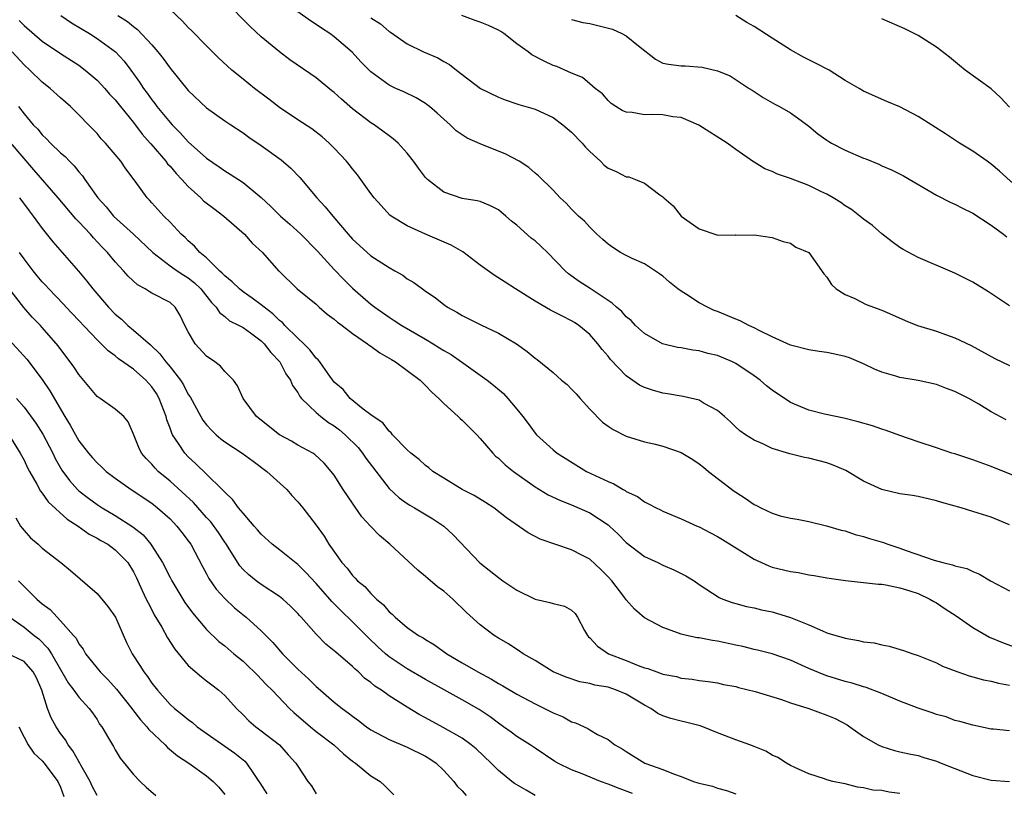
# Model space of a CAD drawing. Units: inches. Extents: x 2559000 to 2562000, y 1548000 to 1551000.
# Drawn here: x 2560705 to 2560812, y 1548656 to 1548741 of the extents above; entities that cross this region are included whole.
import ezdxf

# ---------------------------------------------------------------- set-up
doc = ezdxf.new("R2010")
doc.units = ezdxf.units.IN
doc.header["$MEASUREMENT"] = 0
doc.layers.add('LD25591548_2ft', color=73, linetype='Continuous')

msp = doc.modelspace()

# ---------------------------------------------------------------- linework, layer by layer
at = {"layer": 'LD25591548_2ft'}
for points, elevation in [([(2560813.45, 1548690.55), (2560811, 1548691.52), (2560809, 1548692.27), (2560807, 1548692.91), (2560806.69, 1548693), (2560805, 1548693.58), (2560803, 1548694.22), (2560801, 1548694.92), (2560799.49, 1548695.49), (2560799, 1548695.63), (2560797.98, 1548695.98), (2560796.43, 1548696.43), (2560794.84, 1548696.84), (2560793.98, 1548697), (2560792.71, 1548697.28), (2560791, 1548697.71), (2560789, 1548698.55), (2560787, 1548699.89), (2560786.38, 1548700.38), (2560785.66, 1548701), (2560785, 1548701.48), (2560783, 1548702.83), (2560782.64, 1548703), (2560781, 1548703.69), (2560779.93, 1548703.93), (2560779, 1548704.2), (2560778.28, 1548704.28), (2560777, 1548704.53), (2560776.6, 1548704.6), (2560774.98, 1548705), (2560773, 1548706.12), (2560772.03, 1548707), (2560771.53, 1548707.53), (2560771, 1548707.95), (2560770.52, 1548708.52), (2560769.94, 1548709), (2560769.46, 1548709.46), (2560769, 1548709.74), (2560767.05, 1548711.05), (2560765.83, 1548711.83), (2560764.66, 1548712.66), (2560764.29, 1548713), (2560762.36, 1548715), (2560761.67, 1548715.67), (2560761, 1548716.29), (2560760.59, 1548716.59), (2560759, 1548718), (2560758.43, 1548718.43), (2560757.82, 1548719), (2560757, 1548719.67), (2560756.11, 1548720.11), (2560755, 1548720.58), (2560754.67, 1548720.67), (2560753, 1548720.93), (2560751, 1548721.62), (2560749.22, 1548723), (2560749, 1548723.24), (2560748.24, 1548724.24), (2560747.7, 1548725), (2560747, 1548725.91), (2560746.02, 1548727), (2560745.47, 1548727.47), (2560745, 1548727.79), (2560744.32, 1548728.32), (2560743.37, 1548729), (2560743, 1548729.23), (2560741, 1548730.77), (2560739.8, 1548731.8), (2560739, 1548732.53), (2560738.73, 1548732.73), (2560737, 1548734.15), (2560734.14, 1548736.14), (2560732.99, 1548736.99), (2560731, 1548738.65), (2560729.77, 1548739.77), (2560727, 1548742.6)], 7098), ([(2560709.03, 1548741), (2560710.19, 1548740.19), (2560712.16, 1548739), (2560713, 1548738.47), (2560715.01, 1548737), (2560715.97, 1548735.97), (2560716.72, 1548735), (2560717.67, 1548733.67), (2560718.11, 1548733), (2560718.49, 1548732.49), (2560719, 1548731.76), (2560719.34, 1548731.34), (2560719.57, 1548731), (2560721, 1548729.25), (2560721.23, 1548729), (2560722.12, 1548728.12), (2560723, 1548727.15), (2560725, 1548725.35), (2560726.39, 1548724.39), (2560727, 1548723.95), (2560727.6, 1548723.6), (2560729, 1548722.69), (2560731, 1548721.02), (2560732.06, 1548720.06), (2560733.12, 1548719), (2560734.12, 1548718.12), (2560735.33, 1548717), (2560737.15, 1548715.15), (2560739, 1548713.12), (2560740.04, 1548712.04), (2560741, 1548711.08), (2560743, 1548709.34), (2560743.44, 1548709), (2560745, 1548707.91), (2560745.56, 1548707.56), (2560746.39, 1548707), (2560749, 1548705.5), (2560749.84, 1548705), (2560750.55, 1548704.55), (2560751, 1548704.26), (2560751.8, 1548703.8), (2560752.96, 1548703), (2560755, 1548701.55), (2560755.75, 1548701), (2560756.45, 1548700.45), (2560757.53, 1548699.53), (2560758.04, 1548699), (2560759, 1548697.81), (2560759.67, 1548697), (2560760.25, 1548696.25), (2560761, 1548695.17), (2560761.15, 1548695), (2560763, 1548693.37), (2560763.44, 1548693), (2560766.66, 1548691), (2560769, 1548689.87), (2560769.63, 1548689.63), (2560770.67, 1548689), (2560770.89, 1548688.89), (2560771, 1548688.8), (2560772.25, 1548688.25), (2560773, 1548687.64), (2560773.45, 1548687.45), (2560774.28, 1548687), (2560774.77, 1548686.77), (2560775, 1548686.64), (2560777, 1548685.81), (2560778.76, 1548685), (2560779, 1548684.9), (2560780.24, 1548684.24), (2560781, 1548683.87), (2560781.53, 1548683.53), (2560783.97, 1548682.03), (2560785, 1548681.38), (2560786.63, 1548680.63), (2560787, 1548680.51), (2560789, 1548680.02), (2560789.89, 1548679.89), (2560791, 1548679.66), (2560791.58, 1548679.58), (2560793, 1548679.31), (2560795.02, 1548679.02), (2560798.64, 1548678.64), (2560799, 1548678.62), (2560799.43, 1548678.57), (2560801, 1548678.24), (2560802.09, 1548677.91), (2560803, 1548677.59), (2560804.26, 1548677), (2560804.71, 1548676.71), (2560805, 1548676.57), (2560805.94, 1548675.94), (2560807.15, 1548675.15), (2560809, 1548673.87), (2560810.82, 1548672.82), (2560812.22, 1548672.22), (2560813.69, 1548671.69)], 7104), ([(2560715.27, 1548741), (2560716.34, 1548740.34), (2560717, 1548739.78), (2560717.45, 1548739.45), (2560719, 1548737.76), (2560719.67, 1548737), (2560720.26, 1548736.26), (2560721, 1548735.21), (2560723, 1548732.76), (2560725, 1548730.86), (2560727, 1548729.44), (2560727.65, 1548729), (2560729, 1548728.11), (2560729.64, 1548727.64), (2560731, 1548726.73), (2560733.18, 1548725.18), (2560734.24, 1548724.24), (2560735.21, 1548723.21), (2560737.1, 1548721), (2560738.02, 1548720.02), (2560738.83, 1548719), (2560740.53, 1548717), (2560741, 1548716.48), (2560741.75, 1548715.75), (2560743, 1548714.65), (2560745, 1548713.34), (2560745.64, 1548713), (2560746.5, 1548712.5), (2560747, 1548712.11), (2560747.72, 1548711.72), (2560748.66, 1548711), (2560749, 1548710.76), (2560750.07, 1548710.07), (2560751, 1548709.31), (2560751.42, 1548709), (2560752.45, 1548708.45), (2560753, 1548708.1), (2560755.06, 1548707.06), (2560757, 1548706.15), (2560758.98, 1548704.98), (2560760.15, 1548704.15), (2560761, 1548703.43), (2560761.25, 1548703.25), (2560763, 1548701.84), (2560763.92, 1548701), (2560764.51, 1548700.51), (2560765, 1548700.03), (2560765.51, 1548699.51), (2560765.94, 1548699), (2560767, 1548697.82), (2560768.41, 1548696.41), (2560769, 1548695.94), (2560769.58, 1548695.58), (2560771, 1548694.86), (2560773, 1548694.25), (2560774.01, 1548694.01), (2560775, 1548693.75), (2560777, 1548693.07), (2560778.29, 1548692.29), (2560779, 1548691.84), (2560779.45, 1548691.45), (2560780.02, 1548691), (2560782.84, 1548688.84), (2560783, 1548688.71), (2560784.05, 1548688.05), (2560785, 1548687.36), (2560785.26, 1548687.26), (2560785.74, 1548687), (2560787, 1548686.4), (2560787.86, 1548686.14), (2560789, 1548685.86), (2560789.74, 1548685.74), (2560791, 1548685.5), (2560792.96, 1548685.04), (2560794.56, 1548684.56), (2560795, 1548684.47), (2560796.09, 1548684.09), (2560797, 1548683.87), (2560797.65, 1548683.65), (2560799.19, 1548683.19), (2560799.65, 1548683), (2560801, 1548682.57), (2560801.68, 1548682.32), (2560804.74, 1548681.26), (2560805.71, 1548681), (2560806.76, 1548680.76), (2560807, 1548680.65), (2560808.33, 1548680.33), (2560809, 1548680), (2560809.72, 1548679.72), (2560810.93, 1548679), (2560813, 1548677.88)], 7102), ([(2560813, 1548685.15), (2560811, 1548685.96), (2560809.57, 1548686.43), (2560809, 1548686.59), (2560807.69, 1548687), (2560805.59, 1548687.59), (2560805, 1548687.78), (2560803, 1548688.24), (2560802.36, 1548688.36), (2560801, 1548688.54), (2560799, 1548689), (2560797, 1548689.94), (2560795.08, 1548691.08), (2560793.69, 1548691.69), (2560793, 1548691.93), (2560791, 1548692.45), (2560790.52, 1548692.52), (2560788.93, 1548692.93), (2560787, 1548693.52), (2560785.98, 1548694.02), (2560785, 1548694.41), (2560784.08, 1548695), (2560783.44, 1548695.44), (2560783, 1548695.84), (2560782.42, 1548696.42), (2560781.78, 1548697), (2560781, 1548697.67), (2560779.55, 1548698.45), (2560779, 1548698.79), (2560777.22, 1548699.22), (2560777, 1548699.24), (2560775.51, 1548699.51), (2560775, 1548699.58), (2560773.89, 1548699.89), (2560773, 1548700.2), (2560772.45, 1548700.45), (2560771, 1548701.49), (2560769.28, 1548703.28), (2560769, 1548703.64), (2560768.35, 1548704.35), (2560767.89, 1548705), (2560767, 1548705.99), (2560765.81, 1548707), (2560765.33, 1548707.33), (2560765, 1548707.52), (2560764, 1548708), (2560763, 1548708.53), (2560762.68, 1548708.68), (2560761, 1548709.68), (2560758.86, 1548711), (2560757.74, 1548711.74), (2560756.51, 1548712.51), (2560755, 1548713.62), (2560753.08, 1548715.08), (2560751.8, 1548715.8), (2560749, 1548717), (2560747, 1548717.91), (2560745.24, 1548719), (2560745.1, 1548719.1), (2560744.14, 1548720.14), (2560743.37, 1548721), (2560743, 1548721.48), (2560741.53, 1548723.53), (2560741, 1548724.17), (2560740.65, 1548724.65), (2560740.35, 1548725), (2560739, 1548726.45), (2560738.44, 1548727), (2560737.67, 1548727.67), (2560736.55, 1548728.55), (2560735, 1548729.56), (2560733, 1548730.91), (2560731.83, 1548731.83), (2560730.26, 1548733), (2560729, 1548734), (2560727.79, 1548735), (2560726.33, 1548736.33), (2560725, 1548737.66), (2560723.35, 1548739.35), (2560723, 1548739.68), (2560722.37, 1548740.37), (2560721, 1548741.66)], 7100), ([(2560812.65, 1548696.65), (2560811, 1548697.52), (2560809.65, 1548698.35), (2560808.54, 1548699), (2560807.51, 1548699.51), (2560807, 1548699.77), (2560806.1, 1548700.1), (2560805, 1548700.52), (2560803, 1548700.96), (2560801, 1548701.3), (2560800.56, 1548701.44), (2560799, 1548701.87), (2560798.2, 1548702.2), (2560797, 1548702.78), (2560796.5, 1548703), (2560795.45, 1548703.45), (2560795, 1548703.6), (2560793.86, 1548703.86), (2560793, 1548704.03), (2560792.14, 1548704.14), (2560791, 1548704.32), (2560789, 1548704.83), (2560787, 1548705.74), (2560785.56, 1548706.44), (2560785, 1548706.75), (2560784.45, 1548707), (2560783.5, 1548707.5), (2560783, 1548707.68), (2560781, 1548708.53), (2560780.65, 1548708.65), (2560779.92, 1548709), (2560779, 1548709.49), (2560777.62, 1548710.38), (2560777, 1548710.75), (2560776.66, 1548711), (2560775.74, 1548711.74), (2560775, 1548712.4), (2560774.66, 1548712.66), (2560773, 1548713.75), (2560771.65, 1548714.35), (2560771, 1548714.66), (2560770.38, 1548715), (2560769.54, 1548715.54), (2560769, 1548715.9), (2560768.43, 1548716.43), (2560767.79, 1548717), (2560767, 1548717.76), (2560766.42, 1548718.42), (2560765.77, 1548719), (2560765, 1548719.77), (2560764.41, 1548720.41), (2560763.75, 1548721), (2560763, 1548721.82), (2560761.39, 1548723.39), (2560761, 1548723.71), (2560760.33, 1548724.33), (2560759.25, 1548725), (2560757.8, 1548725.8), (2560755, 1548726.91), (2560753.55, 1548727.55), (2560753, 1548727.92), (2560752.36, 1548728.36), (2560751.72, 1548729), (2560751, 1548729.61), (2560750.27, 1548730.27), (2560749.43, 1548731), (2560749.19, 1548731.19), (2560749, 1548731.33), (2560747.96, 1548731.96), (2560746.62, 1548732.62), (2560745.76, 1548733), (2560745, 1548733.36), (2560743, 1548734.83), (2560741.92, 1548735.92), (2560740.97, 1548736.97), (2560739, 1548738.66), (2560738.53, 1548739), (2560737.59, 1548739.59), (2560737, 1548740.01), (2560736.39, 1548740.39), (2560735, 1548741.39)], 7096), ([(2560813, 1548709.15), (2560810.69, 1548710.69), (2560809, 1548711.73), (2560807, 1548712.74), (2560803, 1548714.46), (2560801.34, 1548715.34), (2560801, 1548715.56), (2560800.16, 1548716.16), (2560799, 1548717.04), (2560797.97, 1548717.97), (2560797, 1548718.66), (2560796.6, 1548719), (2560795.7, 1548719.7), (2560795, 1548720.12), (2560794.5, 1548720.5), (2560793.67, 1548721), (2560793, 1548721.38), (2560792.31, 1548721.7), (2560791, 1548722.33), (2560789, 1548723.1), (2560787.59, 1548723.59), (2560787, 1548723.9), (2560786.17, 1548724.17), (2560785, 1548724.9), (2560784.93, 1548724.93), (2560783, 1548726.29), (2560782.59, 1548726.59), (2560782.07, 1548727), (2560778.95, 1548728.95), (2560777, 1548729.79), (2560776.11, 1548729.88), (2560775, 1548730.09), (2560773.88, 1548730.12), (2560773, 1548730.1), (2560771.65, 1548730.35), (2560771, 1548730.38), (2560770.57, 1548730.57), (2560769.86, 1548731), (2560769.35, 1548731.35), (2560769, 1548731.67), (2560768.39, 1548732.39), (2560767.59, 1548733), (2560767, 1548733.49), (2560766.2, 1548734.2), (2560765, 1548734.67), (2560763.4, 1548735.4), (2560763, 1548735.51), (2560761.99, 1548735.99), (2560760.67, 1548736.67), (2560760.25, 1548737), (2560759, 1548737.9), (2560757.6, 1548739), (2560757.24, 1548739.24), (2560757, 1548739.38), (2560755.89, 1548739.89), (2560755, 1548740.25), (2560754.44, 1548740.44), (2560752.99, 1548740.99)], 7092), ([(2560815, 1548721.11), (2560811.92, 1548723.92), (2560811, 1548724.69), (2560810.54, 1548725), (2560809, 1548726.11), (2560807.52, 1548727), (2560806, 1548728), (2560803, 1548729.9), (2560801, 1548730.96), (2560799.57, 1548731.57), (2560797, 1548732.7), (2560796.53, 1548733), (2560795, 1548733.88), (2560793.22, 1548735), (2560791.75, 1548735.75), (2560790.41, 1548736.41), (2560789, 1548737.24), (2560787, 1548738.5), (2560785, 1548739.78), (2560784.21, 1548740.21), (2560783, 1548740.99)], 7088), ([(2560704.47, 1548740.46), (2560705, 1548739.9), (2560707, 1548738.19), (2560709, 1548736.83), (2560711, 1548735.53), (2560711.71, 1548735), (2560713, 1548733.91), (2560713.85, 1548733), (2560714.38, 1548732.38), (2560715, 1548731.73), (2560715.56, 1548731), (2560717, 1548729.24), (2560717.96, 1548727.96), (2560718.83, 1548727), (2560718.9, 1548726.9), (2560720.55, 1548725), (2560720.73, 1548724.73), (2560721, 1548724.46), (2560721.66, 1548723.66), (2560722.3, 1548723), (2560723, 1548722.24), (2560724.38, 1548721), (2560724.68, 1548720.68), (2560725.81, 1548719.81), (2560726.91, 1548719), (2560729.17, 1548717), (2560730.01, 1548716.01), (2560731.14, 1548715), (2560732.88, 1548713), (2560732.95, 1548712.95), (2560734.94, 1548711), (2560737, 1548709.32), (2560737.35, 1548709), (2560738.24, 1548708.24), (2560739, 1548707.69), (2560739.35, 1548707.35), (2560739.85, 1548707), (2560741, 1548706.13), (2560742.65, 1548705), (2560742.83, 1548704.83), (2560743, 1548704.74), (2560743.98, 1548703.98), (2560745, 1548703.43), (2560745.26, 1548703.26), (2560745.71, 1548703), (2560747, 1548702.06), (2560748.4, 1548701), (2560748.69, 1548700.69), (2560749, 1548700.41), (2560749.68, 1548699.68), (2560750.46, 1548699), (2560751, 1548698.44), (2560752.58, 1548697), (2560752.79, 1548696.79), (2560753, 1548696.61), (2560754.64, 1548695), (2560755, 1548694.62), (2560756.36, 1548693), (2560756.68, 1548692.68), (2560757, 1548692.45), (2560757.73, 1548691.73), (2560758.65, 1548691), (2560761, 1548689.31), (2560762.44, 1548688.44), (2560763.8, 1548687.8), (2560765, 1548687.33), (2560767, 1548686.46), (2560769, 1548685.15), (2560769.17, 1548685), (2560770.1, 1548684.1), (2560771, 1548683.18), (2560773, 1548681.66), (2560774.46, 1548681), (2560775, 1548680.73), (2560776.2, 1548680.2), (2560777.54, 1548679.54), (2560778.44, 1548679), (2560779, 1548678.6), (2560781.17, 1548677.17), (2560781.59, 1548677), (2560782.62, 1548676.62), (2560783, 1548676.51), (2560784.19, 1548676.19), (2560785, 1548676.04), (2560785.82, 1548675.82), (2560787, 1548675.59), (2560789, 1548674.98), (2560791, 1548674.18), (2560792.49, 1548673.51), (2560793, 1548673.31), (2560793.96, 1548673), (2560794.77, 1548672.77), (2560795, 1548672.69), (2560796.46, 1548672.46), (2560797, 1548672.32), (2560798.17, 1548672.18), (2560799, 1548671.96), (2560799.82, 1548671.82), (2560801.37, 1548671.37), (2560802.4, 1548671), (2560803, 1548670.81), (2560805, 1548669.99), (2560805.65, 1548669.65), (2560807.34, 1548669), (2560808.57, 1548668.57), (2560809, 1548668.48), (2560810.14, 1548668.14), (2560811, 1548667.98), (2560811.78, 1548667.78), (2560813, 1548667.55)], 7106), ([(2560743, 1548740.74), (2560744.06, 1548740.06), (2560745, 1548739.24), (2560745.15, 1548739.15), (2560747, 1548737.9), (2560748.79, 1548737), (2560750.35, 1548736.35), (2560751, 1548735.93), (2560751.63, 1548735.63), (2560752.39, 1548735), (2560755.02, 1548733), (2560757, 1548732.04), (2560757.73, 1548731.73), (2560759, 1548731.32), (2560759.23, 1548731.23), (2560761, 1548730.71), (2560763, 1548729.81), (2560764.06, 1548729), (2560765, 1548728.21), (2560766.16, 1548727), (2560766.55, 1548726.55), (2560767, 1548726.07), (2560768.17, 1548725), (2560768.59, 1548724.59), (2560769, 1548724.26), (2560769.88, 1548723.88), (2560771, 1548723.31), (2560771.28, 1548723.28), (2560772.01, 1548723), (2560773, 1548722.59), (2560774.67, 1548721.33), (2560775, 1548721.11), (2560775.11, 1548721), (2560776.13, 1548720.13), (2560777.02, 1548719), (2560779, 1548717.6), (2560780.94, 1548716.94), (2560781, 1548716.91), (2560782.92, 1548716.92), (2560783, 1548716.89), (2560785, 1548716.95), (2560787, 1548716.65), (2560788.19, 1548716.19), (2560789, 1548716.01), (2560789.58, 1548715.58), (2560791, 1548715), (2560792.66, 1548712.66), (2560793, 1548712.31), (2560793.48, 1548711.48), (2560794.02, 1548711), (2560795, 1548710.41), (2560796.04, 1548709.96), (2560797.31, 1548709.31), (2560799, 1548708.66), (2560800.17, 1548708.17), (2560801.55, 1548707.55), (2560802.91, 1548707), (2560805, 1548706.36), (2560806, 1548706), (2560807, 1548705.66), (2560808.79, 1548704.79), (2560811.39, 1548703.39), (2560813, 1548702.62)], 7094), ([(2560765, 1548740.56), (2560766.24, 1548740.24), (2560767, 1548740.1), (2560769.48, 1548739.48), (2560770.52, 1548739), (2560771, 1548738.76), (2560772.33, 1548737.67), (2560774.2, 1548736.2), (2560775, 1548735.78), (2560775.64, 1548735.64), (2560777, 1548735.47), (2560777.46, 1548735.46), (2560779.33, 1548735.33), (2560781, 1548734.94), (2560782.38, 1548734.38), (2560784.46, 1548733), (2560784.8, 1548732.8), (2560786.01, 1548732.01), (2560787.27, 1548731.27), (2560787.81, 1548731), (2560789, 1548730.3), (2560789.77, 1548729.77), (2560791, 1548728.87), (2560792, 1548728), (2560793, 1548727.33), (2560793.19, 1548727.19), (2560793.5, 1548727), (2560795, 1548726.23), (2560797, 1548725.35), (2560797.26, 1548725.26), (2560798.67, 1548724.67), (2560799, 1548724.51), (2560800.06, 1548724.06), (2560801.4, 1548723.4), (2560805, 1548721.29), (2560806.51, 1548720.51), (2560807, 1548720.29), (2560807.86, 1548719.86), (2560809, 1548719.32), (2560811, 1548718.01), (2560812.34, 1548717), (2560812.7, 1548716.7)], 7090), ([(2560813, 1548730.92), (2560812, 1548732), (2560811, 1548732.93), (2560808.15, 1548735), (2560807.51, 1548735.51), (2560806.43, 1548736.43), (2560805, 1548737.52), (2560803, 1548738.81), (2560801.54, 1548739.54), (2560799, 1548740.62)], 7086), ([(2560813, 1548662.54), (2560811.26, 1548662.74), (2560811, 1548662.74), (2560809.82, 1548663), (2560809, 1548663.15), (2560807.57, 1548663.57), (2560807, 1548663.69), (2560806.07, 1548664.07), (2560805, 1548664.34), (2560804.53, 1548664.53), (2560803, 1548665.02), (2560801, 1548665.81), (2560799, 1548666.63), (2560797.29, 1548667.29), (2560797, 1548667.37), (2560795.77, 1548667.77), (2560795, 1548667.97), (2560793, 1548668.58), (2560792.68, 1548668.68), (2560791, 1548669.38), (2560789, 1548670.31), (2560787, 1548670.99), (2560785.4, 1548671.4), (2560785, 1548671.47), (2560783.79, 1548671.79), (2560783, 1548671.95), (2560781, 1548672.39), (2560780.45, 1548672.45), (2560779, 1548672.74), (2560778.76, 1548672.76), (2560777.59, 1548673), (2560777, 1548673.14), (2560776.74, 1548673.26), (2560775, 1548673.87), (2560773, 1548674.93), (2560771.89, 1548675.89), (2560771, 1548676.9), (2560770.74, 1548677.26), (2560769.41, 1548679), (2560769, 1548679.45), (2560768.22, 1548680.22), (2560767, 1548681.36), (2560766.21, 1548681.79), (2560765, 1548682.4), (2560761.56, 1548683.56), (2560760.25, 1548684.25), (2560757.89, 1548685.89), (2560756.5, 1548687), (2560755.59, 1548687.59), (2560754.34, 1548688.34), (2560753, 1548689.02), (2560751, 1548690.25), (2560749.81, 1548691), (2560749.38, 1548691.38), (2560749, 1548691.65), (2560748.3, 1548692.3), (2560747.38, 1548693), (2560747, 1548693.36), (2560745.4, 1548695), (2560745.22, 1548695.22), (2560745, 1548695.41), (2560744.33, 1548696.33), (2560743.25, 1548697), (2560743, 1548697.21), (2560742.18, 1548697.82), (2560740.73, 1548699), (2560739.98, 1548699.98), (2560739, 1548700.77), (2560738.32, 1548701.68), (2560737.41, 1548703), (2560737.23, 1548703.23), (2560737, 1548703.42), (2560736.34, 1548704.34), (2560735.67, 1548705), (2560735, 1548705.59), (2560733.59, 1548707), (2560733.31, 1548707.31), (2560733, 1548707.53), (2560732.26, 1548708.26), (2560731.3, 1548709), (2560731, 1548709.25), (2560730.01, 1548710.01), (2560729, 1548710.69), (2560728.6, 1548711), (2560727.8, 1548711.8), (2560727, 1548712.43), (2560726.73, 1548712.73), (2560726.42, 1548713), (2560725, 1548714.41), (2560724.27, 1548715), (2560723.69, 1548715.69), (2560723, 1548716.28), (2560722.65, 1548716.65), (2560722.24, 1548717), (2560721, 1548718.31), (2560720.32, 1548719), (2560719, 1548720.46), (2560718.75, 1548720.75), (2560718.5, 1548721), (2560717.19, 1548722.81), (2560716.17, 1548724.17), (2560715.6, 1548725), (2560715, 1548725.74), (2560713.93, 1548727), (2560713.47, 1548727.47), (2560713, 1548728.04), (2560710.11, 1548731), (2560709, 1548731.97), (2560707.88, 1548733), (2560707, 1548733.67), (2560705.65, 1548735), (2560705, 1548735.59), (2560703.71, 1548737)], 7108), ([(2560704.38, 1548731), (2560705, 1548730.2), (2560706.01, 1548729), (2560706.51, 1548728.51), (2560707, 1548727.9), (2560707.48, 1548727.48), (2560707.9, 1548727), (2560709, 1548725.94), (2560709.51, 1548725.51), (2560709.97, 1548725), (2560710.49, 1548724.49), (2560711, 1548723.84), (2560711.4, 1548723.4), (2560711.66, 1548723), (2560713.08, 1548721), (2560714, 1548720), (2560714.82, 1548719), (2560716.99, 1548717), (2560719.1, 1548715), (2560721, 1548713.55), (2560721.79, 1548713), (2560722.51, 1548712.51), (2560723, 1548712.23), (2560723.69, 1548711.69), (2560724.39, 1548711), (2560725.53, 1548709.53), (2560726.07, 1548709), (2560726.42, 1548708.42), (2560727, 1548707.97), (2560727.52, 1548707.52), (2560728.59, 1548707), (2560729, 1548706.76), (2560729.81, 1548706.19), (2560731, 1548705.32), (2560731.33, 1548705), (2560732.04, 1548704.04), (2560733.04, 1548703), (2560733.71, 1548701.71), (2560734.2, 1548701), (2560734.42, 1548700.42), (2560735, 1548699.63), (2560735.22, 1548699.22), (2560735.4, 1548699), (2560737, 1548697.46), (2560737.53, 1548697), (2560738.36, 1548696.36), (2560739, 1548695.99), (2560739.57, 1548695.57), (2560740.21, 1548695), (2560741.61, 1548693.61), (2560742.11, 1548693), (2560742.46, 1548692.46), (2560745, 1548689.12), (2560746.1, 1548688.1), (2560747, 1548687.47), (2560747.28, 1548687.28), (2560747.79, 1548687), (2560749.79, 1548685.79), (2560751.01, 1548685), (2560752.04, 1548684.04), (2560754.97, 1548680.97), (2560757, 1548679.35), (2560757.49, 1548679), (2560759, 1548677.97), (2560761, 1548676.97), (2560762.63, 1548676.63), (2560763, 1548676.5), (2560764.23, 1548676.23), (2560765, 1548675.76), (2560765.4, 1548675.4), (2560765.67, 1548675), (2560766.44, 1548673.56), (2560766.75, 1548673), (2560766.86, 1548672.86), (2560767, 1548672.75), (2560767.84, 1548671.84), (2560769.06, 1548671), (2560771, 1548670.24), (2560772.29, 1548669.71), (2560773, 1548669.46), (2560773.37, 1548669.37), (2560774.34, 1548669), (2560774.84, 1548668.84), (2560775, 1548668.76), (2560776.49, 1548668.49), (2560777, 1548668.32), (2560778.22, 1548668.22), (2560779, 1548668.08), (2560779.96, 1548667.96), (2560781, 1548667.8), (2560781.64, 1548667.64), (2560783, 1548667.39), (2560783.3, 1548667.3), (2560785.13, 1548666.87), (2560788.03, 1548665.97), (2560789, 1548665.61), (2560791, 1548664.98), (2560793, 1548664.27), (2560793.89, 1548663.89), (2560795.2, 1548663.2), (2560795.52, 1548663), (2560797, 1548661.94), (2560798.61, 1548661), (2560799, 1548660.82), (2560800.4, 1548660.4), (2560801, 1548660.25), (2560802.01, 1548660.01), (2560803, 1548659.84), (2560803.62, 1548659.62), (2560805, 1548659.22), (2560805.51, 1548659), (2560807, 1548658.4), (2560809, 1548657.63), (2560811, 1548657.15), (2560813, 1548656.99)], 7110), ([(2560801, 1548655.67), (2560799.83, 1548655.83), (2560799, 1548655.99), (2560798.04, 1548656.04), (2560797, 1548656.31), (2560796.35, 1548656.35), (2560795, 1548656.73), (2560794.77, 1548656.77), (2560793.65, 1548657), (2560793, 1548657.17), (2560792.72, 1548657.28), (2560791, 1548657.84), (2560789.48, 1548658.52), (2560789, 1548658.76), (2560788.55, 1548659), (2560787.61, 1548659.61), (2560787, 1548659.86), (2560786.31, 1548660.31), (2560785, 1548660.81), (2560784.53, 1548661), (2560783, 1548661.56), (2560781, 1548662.34), (2560779.38, 1548663), (2560779.09, 1548663.09), (2560777.49, 1548663.49), (2560777, 1548663.59), (2560775.89, 1548663.89), (2560775, 1548664.2), (2560774.45, 1548664.45), (2560773.68, 1548665), (2560773, 1548665.36), (2560771, 1548666.55), (2560769.92, 1548667), (2560769, 1548667.32), (2560767.57, 1548667.57), (2560767, 1548667.74), (2560765.93, 1548667.93), (2560764.42, 1548668.42), (2560763, 1548669), (2560761, 1548670.24), (2560759.69, 1548671), (2560759.29, 1548671.29), (2560759, 1548671.45), (2560758.08, 1548672.08), (2560757, 1548672.7), (2560756.53, 1548673), (2560755, 1548674.17), (2560753.51, 1548675.51), (2560751.99, 1548677), (2560751, 1548677.85), (2560750.33, 1548678.33), (2560749.24, 1548679.24), (2560749, 1548679.46), (2560748.15, 1548680.15), (2560745.08, 1548683), (2560743.95, 1548683.95), (2560742.98, 1548684.98), (2560742.03, 1548686.03), (2560741.2, 1548687.2), (2560741, 1548687.51), (2560739.98, 1548689), (2560739, 1548690.57), (2560738.67, 1548691), (2560737.89, 1548691.89), (2560736.86, 1548692.86), (2560736.64, 1548693), (2560735, 1548693.88), (2560734.3, 1548694.3), (2560732.99, 1548695), (2560730.46, 1548697), (2560729.03, 1548699), (2560728.39, 1548700.39), (2560727.94, 1548701), (2560727, 1548701.96), (2560726.53, 1548702.53), (2560725.92, 1548703), (2560725, 1548703.65), (2560723.75, 1548705), (2560723, 1548706.3), (2560722.64, 1548707), (2560722.1, 1548708.1), (2560721.58, 1548709), (2560721, 1548709.52), (2560719, 1548710.55), (2560718.71, 1548710.71), (2560718.28, 1548711), (2560717.44, 1548711.44), (2560716.42, 1548712.42), (2560715.91, 1548713), (2560715, 1548713.97), (2560714.15, 1548715), (2560713.58, 1548715.58), (2560712.61, 1548716.61), (2560712.27, 1548717), (2560711, 1548718.35), (2560710.68, 1548718.68), (2560708.73, 1548721), (2560706.08, 1548724.08), (2560705, 1548725.3), (2560703.31, 1548727.31)], 7112), ([(2560704.51, 1548721), (2560705.56, 1548719.56), (2560706.01, 1548719), (2560707, 1548717.63), (2560708.17, 1548716.17), (2560710.96, 1548712.96), (2560711.87, 1548711.87), (2560712.54, 1548711), (2560714.26, 1548709), (2560715, 1548708.24), (2560715.68, 1548707.68), (2560716.39, 1548707), (2560717, 1548706.49), (2560718.86, 1548704.86), (2560719.9, 1548703.9), (2560720.55, 1548703), (2560721, 1548702.46), (2560722.15, 1548701), (2560722.49, 1548700.49), (2560723, 1548699.44), (2560723.19, 1548699.19), (2560724.37, 1548697), (2560724.61, 1548696.61), (2560725, 1548696.11), (2560725.53, 1548695.53), (2560726.07, 1548695), (2560726.57, 1548694.57), (2560727, 1548694.25), (2560728.89, 1548693), (2560730.1, 1548692.1), (2560731.62, 1548691), (2560733.8, 1548689), (2560734.35, 1548688.35), (2560735, 1548687.66), (2560735.55, 1548687), (2560737, 1548685.09), (2560737.88, 1548683.88), (2560738.41, 1548683), (2560739.82, 1548681), (2560740.4, 1548680.4), (2560741, 1548679.59), (2560741.3, 1548679.3), (2560741.56, 1548679), (2560742.36, 1548678.36), (2560743, 1548677.61), (2560743.62, 1548677), (2560744.38, 1548676.38), (2560745, 1548675.6), (2560745.34, 1548675.34), (2560745.66, 1548675), (2560747, 1548673.87), (2560748.23, 1548673), (2560748.73, 1548672.73), (2560749, 1548672.55), (2560749.98, 1548671.98), (2560751.35, 1548671), (2560753, 1548670.02), (2560754.73, 1548669), (2560756.22, 1548668.22), (2560757, 1548667.75), (2560757.49, 1548667.49), (2560759, 1548666.57), (2560761, 1548665.5), (2560762.05, 1548665), (2560763, 1548664.52), (2560764.07, 1548664.07), (2560765, 1548663.54), (2560765.43, 1548663.43), (2560766.8, 1548662.8), (2560767, 1548662.65), (2560767.85, 1548662.15), (2560769, 1548661.6), (2560769.76, 1548661), (2560770.56, 1548660.56), (2560771, 1548660.27), (2560773.02, 1548659), (2560775, 1548658.3), (2560776.18, 1548657.82), (2560777, 1548657.54), (2560778.37, 1548657), (2560778.86, 1548656.86), (2560779, 1548656.8), (2560780.46, 1548656.46), (2560781, 1548656.26), (2560782, 1548656), (2560783, 1548655.63)], 7114), ([(2560771.68, 1548655.68), (2560770.22, 1548656.22), (2560769, 1548656.7), (2560768.17, 1548657), (2560766.17, 1548657.83), (2560765, 1548658.27), (2560763.51, 1548659), (2560763.19, 1548659.19), (2560761, 1548660.63), (2560760.46, 1548661), (2560759, 1548661.91), (2560758.39, 1548662.39), (2560757.55, 1548663), (2560757, 1548663.37), (2560756.08, 1548664.08), (2560754.88, 1548664.88), (2560753, 1548665.96), (2560751.03, 1548667.03), (2560749, 1548668.17), (2560747, 1548669.35), (2560745, 1548670.67), (2560744.61, 1548671), (2560743.77, 1548671.77), (2560742.75, 1548672.75), (2560741, 1548674.51), (2560739.73, 1548675.73), (2560739, 1548676.49), (2560738.74, 1548676.74), (2560738.52, 1548677), (2560737, 1548678.71), (2560735.9, 1548679.9), (2560735, 1548680.78), (2560733, 1548682.39), (2560732.2, 1548683), (2560731, 1548684.11), (2560730.6, 1548684.6), (2560730.22, 1548685), (2560729, 1548686.4), (2560728.52, 1548687), (2560727.89, 1548687.89), (2560727, 1548688.7), (2560726.87, 1548688.87), (2560726.73, 1548689), (2560725, 1548690.68), (2560723.83, 1548691.83), (2560723, 1548692.59), (2560722.62, 1548693), (2560721.94, 1548694.06), (2560721.29, 1548695), (2560721.19, 1548695.19), (2560721, 1548695.73), (2560720.65, 1548696.65), (2560720.58, 1548697), (2560719.82, 1548699), (2560719.52, 1548699.52), (2560719, 1548700.28), (2560718.35, 1548701), (2560717, 1548702.21), (2560715.35, 1548703.35), (2560715, 1548703.66), (2560714.21, 1548704.21), (2560713.46, 1548705), (2560713, 1548705.43), (2560709.62, 1548709), (2560709.33, 1548709.33), (2560707.72, 1548711), (2560707.38, 1548711.38), (2560707, 1548711.79), (2560706.45, 1548712.45), (2560706, 1548713), (2560705, 1548714.31), (2560704.52, 1548715)], 7116), ([(2560761, 1548655.47), (2560760.02, 1548656.02), (2560758.77, 1548656.77), (2560758.47, 1548657), (2560757, 1548658.21), (2560756.21, 1548659), (2560754.56, 1548660.56), (2560754.02, 1548661), (2560753, 1548661.73), (2560750.92, 1548662.92), (2560749, 1548663.97), (2560748.32, 1548664.32), (2560747, 1548665.14), (2560745, 1548666.4), (2560744.16, 1548667), (2560743.45, 1548667.45), (2560743, 1548667.85), (2560742.33, 1548668.33), (2560741.66, 1548669), (2560741.29, 1548669.29), (2560741, 1548669.6), (2560739.16, 1548671.16), (2560739, 1548671.33), (2560738.06, 1548672.06), (2560737, 1548673.14), (2560735.39, 1548675), (2560735.2, 1548675.2), (2560735, 1548675.43), (2560734.22, 1548676.22), (2560733.35, 1548677), (2560733, 1548677.28), (2560731, 1548678.59), (2560730.44, 1548679), (2560729.64, 1548679.64), (2560729, 1548680.25), (2560728.65, 1548680.65), (2560727.1, 1548683.1), (2560727, 1548683.24), (2560726.3, 1548684.3), (2560725.47, 1548685.47), (2560725, 1548685.95), (2560723.57, 1548687.57), (2560721, 1548689.93), (2560719.7, 1548691), (2560719.36, 1548691.36), (2560719, 1548691.79), (2560718.4, 1548692.4), (2560717.89, 1548693), (2560717.6, 1548693.6), (2560717, 1548695.08), (2560716.42, 1548696.42), (2560715.93, 1548697), (2560715, 1548697.83), (2560713.36, 1548699), (2560713.12, 1548699.12), (2560713, 1548699.22), (2560711, 1548701.62), (2560710.46, 1548702.46), (2560708.76, 1548704.76), (2560707, 1548706.79), (2560706.81, 1548707), (2560705.9, 1548707.9), (2560704.98, 1548708.98), (2560703.22, 1548711.22)], 7118), ([(2560703, 1548705.82), (2560705.29, 1548703.29), (2560707, 1548701.07), (2560707.83, 1548699.83), (2560709.47, 1548697), (2560710.06, 1548696.06), (2560710.63, 1548695), (2560711, 1548694.36), (2560712.06, 1548693), (2560712.49, 1548692.49), (2560713, 1548691.93), (2560713.5, 1548691.5), (2560714.01, 1548691), (2560715, 1548690.25), (2560716.74, 1548689), (2560719, 1548687.5), (2560719.64, 1548687), (2560721, 1548685.78), (2560721.76, 1548685), (2560722.29, 1548684.29), (2560723, 1548683.38), (2560723.27, 1548683), (2560724.56, 1548680.56), (2560725, 1548679.75), (2560725.25, 1548679.25), (2560726.07, 1548678.07), (2560727, 1548677.04), (2560728.05, 1548676.05), (2560729.34, 1548675), (2560731, 1548673.51), (2560732.25, 1548672.25), (2560733.31, 1548671), (2560734.16, 1548670.16), (2560735, 1548669.29), (2560736.21, 1548668.21), (2560737, 1548667.42), (2560737.24, 1548667.24), (2560739, 1548665.7), (2560739.86, 1548665), (2560740.53, 1548664.53), (2560741, 1548664.15), (2560741.67, 1548663.67), (2560742.54, 1548663), (2560743, 1548662.67), (2560745, 1548661.59), (2560747, 1548660.77), (2560749, 1548659.77), (2560749.47, 1548659.47), (2560750.16, 1548659), (2560751, 1548658.18), (2560752.1, 1548657), (2560752.47, 1548656.47), (2560753, 1548655.96), (2560753.44, 1548655.44)], 7120), ([(2560704.19, 1548699), (2560705, 1548698.05), (2560706.28, 1548696.28), (2560707.06, 1548695.06), (2560708.15, 1548693), (2560708.42, 1548692.42), (2560709.14, 1548691.14), (2560709.98, 1548689.98), (2560710.85, 1548689), (2560711, 1548688.86), (2560712.06, 1548688.06), (2560713, 1548687.37), (2560713.58, 1548687), (2560715, 1548686.17), (2560716.92, 1548684.92), (2560718.04, 1548684.04), (2560718.88, 1548683), (2560719, 1548682.83), (2560720.18, 1548681), (2560721, 1548679.37), (2560721.2, 1548679), (2560722.62, 1548676.62), (2560723.47, 1548675.47), (2560725, 1548673.67), (2560726.35, 1548672.35), (2560727, 1548671.85), (2560728, 1548671), (2560729, 1548670.17), (2560729.61, 1548669.61), (2560730.24, 1548669), (2560730.61, 1548668.61), (2560731, 1548668.22), (2560731.59, 1548667.59), (2560732.18, 1548667), (2560734.1, 1548665), (2560734.56, 1548664.56), (2560736.38, 1548663), (2560737, 1548662.49), (2560738.96, 1548661), (2560740.03, 1548660.03), (2560741, 1548659.23), (2560741.33, 1548659), (2560743, 1548657.61), (2560744.04, 1548657), (2560744.53, 1548656.53), (2560745.52, 1548655.52)], 7122), ([(2560703.34, 1548695), (2560704.59, 1548693), (2560705, 1548692.21), (2560705.39, 1548691.39), (2560705.59, 1548691), (2560706.41, 1548689.59), (2560706.82, 1548688.82), (2560707, 1548688.62), (2560707.66, 1548687.66), (2560709.74, 1548685.74), (2560710.92, 1548685), (2560712.13, 1548684.13), (2560713, 1548683.69), (2560713.42, 1548683.42), (2560714.2, 1548683), (2560715, 1548682.4), (2560716.36, 1548681), (2560717, 1548679.97), (2560717.31, 1548679.31), (2560717.49, 1548679), (2560717.93, 1548677.93), (2560718.4, 1548677), (2560718.59, 1548676.59), (2560719, 1548675.83), (2560719.27, 1548675.27), (2560720.09, 1548673.91), (2560720.74, 1548672.74), (2560721.51, 1548671.51), (2560723, 1548669.7), (2560724.45, 1548668.45), (2560725, 1548668.04), (2560725.58, 1548667.58), (2560726.36, 1548667), (2560727, 1548666.41), (2560728.27, 1548665), (2560729, 1548664.3), (2560729.64, 1548663.64), (2560730.4, 1548663), (2560731, 1548662.56), (2560733, 1548661), (2560733.93, 1548659.93), (2560734.8, 1548659), (2560735, 1548658.66), (2560736.11, 1548657), (2560736.51, 1548656.51), (2560737, 1548655.65)], 7124), ([(2560704.1, 1548685.9), (2560704.62, 1548685), (2560704.78, 1548684.78), (2560705, 1548684.5), (2560705.71, 1548683.71), (2560706.54, 1548683), (2560707, 1548682.58), (2560709.05, 1548681), (2560710.11, 1548680.11), (2560713, 1548677.62), (2560714.19, 1548676.19), (2560715.01, 1548675), (2560716.23, 1548672.23), (2560716.84, 1548671), (2560717.7, 1548669.7), (2560718.12, 1548669), (2560718.52, 1548668.52), (2560719, 1548667.79), (2560719.62, 1548667), (2560721, 1548665.45), (2560721.48, 1548665), (2560722.33, 1548664.33), (2560723, 1548663.78), (2560723.46, 1548663.46), (2560723.99, 1548663), (2560728.1, 1548660.1), (2560729, 1548659.36), (2560729.21, 1548659.21), (2560729.39, 1548659), (2560730.15, 1548657.85), (2560730.75, 1548657), (2560730.84, 1548656.84), (2560731.62, 1548655.62)], 7126), ([(2560704.38, 1548679), (2560705, 1548678.36), (2560706.41, 1548677), (2560707, 1548676.48), (2560707.85, 1548675.85), (2560708.62, 1548675), (2560709, 1548674.61), (2560710.43, 1548673), (2560710.7, 1548672.7), (2560711, 1548672.1), (2560711.5, 1548671.5), (2560711.75, 1548671), (2560713.36, 1548669), (2560714.18, 1548668.18), (2560715.13, 1548667.13), (2560716.81, 1548665), (2560716.88, 1548664.88), (2560717.75, 1548663.75), (2560718.45, 1548663), (2560718.68, 1548662.68), (2560720.48, 1548661), (2560720.72, 1548660.72), (2560721.81, 1548659.81), (2560723.05, 1548659), (2560725, 1548657.6), (2560725.74, 1548657), (2560726.36, 1548656.36), (2560727, 1548655.55)], 7128), ([(2560703.45, 1548675), (2560705, 1548673.9), (2560706.11, 1548673), (2560706.62, 1548672.62), (2560707.62, 1548671.62), (2560708, 1548671), (2560709.82, 1548667.82), (2560710.47, 1548667), (2560711, 1548666.23), (2560712.15, 1548665), (2560712.51, 1548664.51), (2560713, 1548663.78), (2560713.29, 1548663.29), (2560713.52, 1548663), (2560714.27, 1548661.73), (2560714.68, 1548661), (2560714.81, 1548660.81), (2560715, 1548660.45), (2560715.55, 1548659.55), (2560717, 1548657.76), (2560717.72, 1548657), (2560718.38, 1548656.38), (2560719.46, 1548655.46)], 7130), ([(2560713, 1548655.47), (2560712.48, 1548656.48), (2560712.24, 1548657), (2560711.22, 1548658.78), (2560711.07, 1548659.07), (2560711, 1548659.17), (2560710.35, 1548660.35), (2560709.84, 1548661), (2560709.55, 1548661.55), (2560709, 1548662.26), (2560708.51, 1548663), (2560707.98, 1548663.98), (2560707.59, 1548665), (2560706.94, 1548667), (2560706.35, 1548668.35), (2560706, 1548669), (2560705, 1548670.15), (2560703, 1548671.1)], 7132), ([(2560704.43, 1548663), (2560705, 1548661.85), (2560705.45, 1548661), (2560706.08, 1548660.08), (2560707, 1548659.26), (2560707.21, 1548659), (2560708.7, 1548657), (2560709, 1548656.36), (2560709.36, 1548655.36)], 7134)]:
    msp.add_lwpolyline(points, dxfattribs=dict(at, elevation=elevation))

doc.saveas('drawing.dxf')
